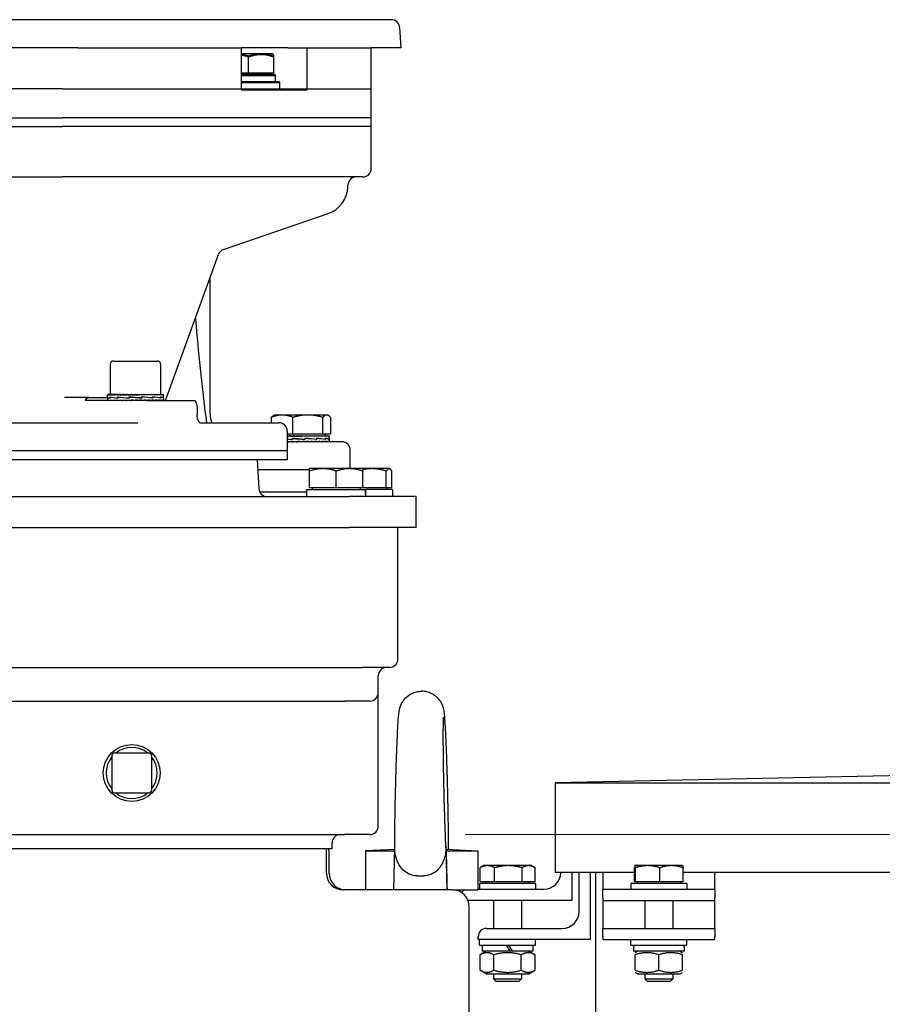
# Model space of a CAD drawing. Units: millimetres. Extents: x 668 to 8987, y 84 to 11713.
# Drawn here: x 2651 to 2959, y 3132 to 3483 of the extents above; entities that cross this region are included whole.
import ezdxf

# ---------------------------------------------------------------- set-up
doc = ezdxf.new("R2010")
doc.units = ezdxf.units.MM
doc.header["$LTSCALE"] = 43
doc.layers.add('Dimensions(Hillmar_metric)', color=7, linetype='Continuous', lineweight=13)
doc.layers.add('Visible Edges(Hillmar_metric)', color=7, linetype='Continuous', lineweight=25)
doc.styles.add('Hillmar_metric_Dimensions', font='arial.ttf')
doc.dimstyles.new('DEFAULT-ISO-Method 1b-Hillmar_metric', dxfattribs={"dimscale": 43, "dimtxt": 2, "dimasz": 2.5, "dimexe": 1, "dimexo": 1, "dimgap": 0.25, "dimtad": 1, "dimtih": 1, "dimtoh": 1, "dimrnd": 1e-08, "dimdsep": 46, "dimtxsty": 'Hillmar_metric_Dimensions', "dimcen": 0.09, "dimdle": 8, "dimclrd": 7, "dimclre": 7, "dimclrt": 7, "dimazin": 2, "dimtfac": 0.75, "dimtmove": 0, "dimatfit": 3, "dimfxl": 1, "dimtolj": 1, "dimlwd": 9, "dimlwe": 9, "dimarcsym": 0})

# ---------------------------------------------------------------- blocks, each defined once
blk = doc.blocks.new('*D45')
at = {"layer": 'Defpoints', "color": 0, "linetype": 'Continuous', "transparency": 16777216}
for p in [(2767.06, 3192.19), (4735.06, 3192.19), (3575.56, 2252.39)]:
    blk.add_point(p, dxfattribs=at)
at = {"layer": 'Dimensions(Hillmar_metric)', "color": 7, "linetype": 'Continuous', "lineweight": 9, "transparency": 16777216}
for p, q in [((2810.06, 3192.19), (4778.06, 3192.19)), ((4735.06, 3084.69), (4735.06, 2786.95)), ((4735.06, 2359.89), (4735.06, 2677.63)), ((3618.56, 2252.39), (4778.06, 2252.39))]:
    blk.add_line(p, q, dxfattribs=at)
at = {"layer": 'Dimensions(Hillmar_metric)', "color": 7, "linetype": 'Continuous', "transparency": 16777216}
for points in [[(4717.14, 3084.69), (4752.98, 3084.69), (4735.06, 3192.19)], [(4717.14, 2359.89), (4752.98, 2359.89), (4735.06, 2252.39)]]:
    blk.add_solid(points, dxfattribs=at)
at = {"layer": 'Dimensions(Hillmar_metric)', "color": 7, "linetype": 'Continuous', "lineweight": 13, "transparency": 16777216, "insert": (4735.06, 2732.29), "char_height": 86, "attachment_point": 5, "style": 'Hillmar_metric_Dimensions'}
blk.add_mtext('\\A1;940', dxfattribs=at)
blk = doc.blocks.new('*D46')
at = {"layer": 'Defpoints', "color": 0, "linetype": 'Continuous', "transparency": 16777216}
for p in [(2656.57, 4175.48), (2767.06, 3192.19), (4735.06, 3192.19)]:
    blk.add_point(p, dxfattribs=at)
at = {"layer": 'Dimensions(Hillmar_metric)', "color": 7, "linetype": 'Continuous', "lineweight": 9, "transparency": 16777216}
for p, q in [((2699.57, 4175.48), (4778.06, 4175.48)), ((4735.06, 4067.98), (4735.06, 3738.5)), ((4735.06, 3299.69), (4735.06, 3629.18)), ((2810.06, 3192.19), (4778.06, 3192.19))]:
    blk.add_line(p, q, dxfattribs=at)
at = {"layer": 'Dimensions(Hillmar_metric)', "color": 7, "linetype": 'Continuous', "transparency": 16777216}
for points in [[(4717.14, 4067.98), (4752.98, 4067.98), (4735.06, 4175.48)], [(4717.14, 3299.69), (4752.98, 3299.69), (4735.06, 3192.19)]]:
    blk.add_solid(points, dxfattribs=at)
at = {"layer": 'Dimensions(Hillmar_metric)', "color": 7, "linetype": 'Continuous', "lineweight": 13, "transparency": 16777216, "insert": (4735.06, 3683.84), "char_height": 86, "attachment_point": 5, "style": 'Hillmar_metric_Dimensions'}
blk.add_mtext('\\A1;980', dxfattribs=at)

msp = doc.modelspace()

# ---------------------------------------------------------------- linework, layer by layer
at = {"layer": 'Visible Edges(Hillmar_metric)'}
for p, q in [((2783.7166, 3483.2694), (2439.4104, 3483.2694)), ((2786.7125, 3480.4264), (2787.0876, 3473.2694)), ((2671.8444, 3473.2694), (2551.2826, 3473.2694)), ((2671.8444, 3473.2694), (2730.1887, 3473.2694)), ((2730.1887, 3458.2694), (2730.1887, 3473.2694)), ((2746.7955, 3473.2694), (2730.1887, 3473.2694)), ((2746.7955, 3473.2694), (2753.5233, 3473.2694)), ((2753.5233, 3473.2694), (2776.4117, 3473.2694)), ((2753.5233, 3473.2694), (2753.5233, 3458.2694)), ((2787.0876, 3473.2694), (2776.4117, 3473.2694)), ((2776.5635, 3448.2694), (2776.5635, 3473.2694)), ((2737.2541, 3471.0945), (2730.1887, 3471.0945)), ((2732.7747, 3464.1945), (2732.7747, 3470.246)), ((2732.7747, 3463.8695), (2732.7747, 3469.921)), ((2741.2717, 3471.0945), (2737.2541, 3471.0945)), ((2741.2717, 3471.0945), (2741.3117, 3471.0714)), ((2741.7334, 3464.1945), (2741.7334, 3470.246)), ((2741.7334, 3463.8695), (2741.7334, 3469.921)), ((2732.7747, 3464.1945), (2730.1887, 3464.1945)), ((2732.7747, 3463.8695), (2730.1887, 3463.8695)), ((2742.3217, 3463.5944), (2730.1887, 3463.5944)), ((2742.3217, 3463.2694), (2730.1887, 3463.2694)), ((2743.7717, 3461.0944), (2730.1887, 3461.0944)), ((2741.7334, 3464.1945), (2732.7747, 3464.1945)), ((2741.7334, 3463.8695), (2732.7747, 3463.8695)), ((2740.3717, 3463.8695), (2740.3717, 3463.5944)), ((2740.3717, 3463.8695), (2740.3717, 3463.5944)), ((2742.3217, 3463.5944), (2742.3217, 3461.0944)), ((2742.3217, 3463.2694), (2742.3217, 3461.0944)), ((2743.7717, 3461.0944), (2743.7717, 3458.5944)), ((2666.3358, 3458.5944), (2556.7913, 3458.5944)), ((2666.3358, 3458.5944), (2730.7737, 3458.5944)), ((2743.7717, 3460.7694), (2730.1887, 3460.7694)), ((2730.1887, 3458.2694), (2730.7737, 3458.2694)), ((2730.7737, 3458.5944), (2753.0341, 3458.5944)), ((2730.7737, 3458.2694), (2753.0341, 3458.2694)), ((2743.7717, 3460.7694), (2743.7717, 3458.5944)), ((2753.0341, 3458.5944), (2776.5635, 3458.5944)), ((2753.0341, 3458.2694), (2753.5233, 3458.2694)), ((2776.5635, 3445.0944), (2776.5635, 3458.5944)), ((2556.7913, 3448.2694), (2666.3358, 3448.2694)), ((2730.7737, 3448.2694), (2666.3358, 3448.2694)), ((2753.0341, 3448.2694), (2730.7737, 3448.2694)), ((2776.5635, 3448.2694), (2753.0341, 3448.2694)), ((2776.5635, 3433.2694), (2776.5635, 3447.2694)), ((2556.7913, 3445.0944), (2666.3358, 3445.0944)), ((2730.7737, 3445.0944), (2666.3358, 3445.0944)), ((2753.0341, 3445.0944), (2730.7737, 3445.0944)), ((2776.5635, 3445.0944), (2753.0341, 3445.0944)), ((2776.5635, 3430.0944), (2776.5635, 3444.0944)), ((2556.7913, 3427.0944), (2666.3358, 3427.0944)), ((2728.8406, 3427.0944), (2666.3358, 3427.0944)), ((2750.74, 3427.0944), (2728.8406, 3427.0944)), ((2773.5635, 3427.0944), (2750.74, 3427.0944)), ((2768.2427, 3423.5874), (2768.264, 3424.1991)), ((2723.8628, 3401.1808), (2761.1675, 3414.0259)), ((2703.0572, 3347.2694), (2722.0208, 3399.3713)), ((2719.0635, 3342.4819), (2719.0635, 3391.2464)), ((2683.3858, 3360.1471), (2683.3858, 3349.3471)), ((2684.5858, 3361.3471), (2700.1858, 3361.3471)), ((2701.3858, 3360.1471), (2701.3858, 3349.3471)), ((2683.3858, 3356.9721), (2683.3858, 3349.3471)), ((2701.3858, 3356.9721), (2701.3858, 3349.3471)), ((2682.3858, 3348.4964), (2682.3858, 3349.3438)), ((2682.3858, 3348.4694), (2682.3858, 3347.2702)), ((2682.3859, 3349.3471), (2682.5021, 3349.3471)), ((2682.3908, 3348.4728), (2682.3859, 3348.4728)), ((2682.3863, 3348.4728), (2682.3863, 3348.4893)), ((2682.5021, 3349.3471), (2682.5021, 3349.2304)), ((2682.8617, 3349.3471), (2682.5021, 3349.3471)), ((2682.8617, 3349.3471), (2682.8617, 3349.2304)), ((2683.4557, 3349.3471), (2682.8617, 3349.3471)), ((2683.3487, 3348.4728), (2683.3487, 3348.1166)), ((2683.3492, 3348.1437), (2683.3492, 3348.504)), ((2683.4557, 3349.3471), (2683.4557, 3349.2304)), ((2684.2697, 3349.3471), (2683.4557, 3349.3471)), ((2684.2697, 3349.3471), (2684.2697, 3349.2304)), ((2685.0813, 3349.3471), (2684.2697, 3349.3471)), ((2685.0813, 3349.3471), (2685.2835, 3349.3471)), ((2685.2835, 3349.3471), (2685.2835, 3349.2304)), ((2685.9937, 3349.3471), (2685.2835, 3349.3471)), ((2685.9937, 3349.3471), (2686.4722, 3349.3471)), ((2686.095, 3348.4728), (2686.095, 3348.1153)), ((2686.1306, 3348.1437), (2686.1306, 3348.504)), ((2686.4722, 3349.3471), (2686.4722, 3349.2304)), ((2687.0636, 3349.3471), (2686.4722, 3349.3471)), ((2687.0636, 3349.3471), (2687.8065, 3349.3471)), ((2687.8065, 3349.3471), (2687.8065, 3349.2304)), ((2688.2644, 3349.3471), (2687.8065, 3349.3471)), ((2688.2644, 3349.3471), (2689.2536, 3349.3471)), ((2689.2536, 3349.3471), (2689.2536, 3349.2304)), ((2689.5668, 3349.3471), (2689.2536, 3349.3471)), ((2689.5668, 3349.3471), (2690.7777, 3349.3471)), ((2690.0986, 3348.4728), (2690.0986, 3348.114)), ((2690.1673, 3348.1437), (2690.1673, 3348.5035)), ((2690.3942, 3348.4677), (2690.1673, 3348.5035)), ((2690.7777, 3349.3471), (2690.7777, 3349.2304)), ((2690.9385, 3349.3471), (2690.7777, 3349.3471)), ((2690.9385, 3349.3471), (2692.3415, 3349.3471)), ((2692.3415, 3349.3471), (2692.3415, 3349.2304)), ((2692.346, 3349.3471), (2692.3415, 3349.3471)), ((2692.346, 3349.3471), (2693.7543, 3349.3471)), ((2693.7543, 3349.3471), (2693.9064, 3349.3471)), ((2693.7543, 3349.2421), (2693.9064, 3349.2304)), ((2693.9064, 3349.3471), (2693.9064, 3349.2304)), ((2693.9064, 3349.3471), (2695.129, 3349.3471)), ((2694.5712, 3348.4728), (2694.5712, 3348.113)), ((2694.64, 3348.1437), (2694.64, 3348.5024)), ((2695.129, 3349.3471), (2695.4338, 3349.3471)), ((2695.4338, 3349.3471), (2695.4338, 3349.2304)), ((2695.4338, 3349.3471), (2696.4362, 3349.3471)), ((2696.4362, 3349.3471), (2696.8862, 3349.3471)), ((2696.8862, 3349.3471), (2696.8862, 3349.2304)), ((2696.8862, 3349.3471), (2697.6436, 3349.3471)), ((2697.6436, 3349.3471), (2698.2278, 3349.3471)), ((2698.2278, 3349.3471), (2698.2278, 3349.2304)), ((2698.2278, 3349.3471), (2698.7215, 3349.3471)), ((2698.6145, 3348.4728), (2698.6145, 3348.1124)), ((2698.6502, 3348.1437), (2698.6502, 3348.5012)), ((2698.7215, 3349.3471), (2699.4255, 3349.3471)), ((2699.4255, 3349.3471), (2699.4255, 3349.2304)), ((2699.4255, 3349.3471), (2699.6435, 3349.3471)), ((2699.6435, 3349.3471), (2700.4499, 3349.3471)), ((2700.4499, 3349.3471), (2700.4499, 3349.2304)), ((2700.4499, 3349.3471), (2701.2757, 3349.3471)), ((2701.2757, 3349.3471), (2701.2757, 3349.2304)), ((2701.2757, 3349.3471), (2701.8826, 3349.3471)), ((2701.4079, 3348.4728), (2701.4079, 3348.1124)), ((2701.4084, 3348.1437), (2701.4084, 3348.4999)), ((2701.8826, 3349.3471), (2701.8826, 3349.2304)), ((2701.8826, 3349.3471), (2702.2557, 3349.3471)), ((2702.2557, 3349.3471), (2702.2557, 3349.2304)), ((2702.2557, 3349.3471), (2702.3857, 3349.3471)), ((2702.3857, 3349.3471), (2702.3857, 3349.2304)), ((2702.3858, 3348.1443), (2702.3858, 3349.3438)), ((2675.7058, 3348.2694), (2667.0236, 3348.2694)), ((2696.3609, 3347.2694), (2674.4683, 3347.2694)), ((2675.7058, 3348.2694), (2682.3858, 3348.2694)), ((2682.3858, 3347.2694), (2682.3858, 3347.386)), ((2682.5106, 3347.2694), (2682.5106, 3347.386)), ((2682.8785, 3347.2694), (2682.8785, 3347.386)), ((2683.4805, 3347.2694), (2683.4805, 3347.386)), ((2684.3017, 3347.2694), (2684.3017, 3347.386)), ((2685.3221, 3347.2694), (2685.3221, 3347.386)), ((2686.5163, 3347.2694), (2686.5163, 3347.386)), ((2687.8551, 3347.2694), (2687.8551, 3347.386)), ((2689.3055, 3347.2694), (2689.3055, 3347.386)), ((2690.8317, 3347.2694), (2690.8317, 3347.386)), ((2690.9871, 3347.3744), (2690.8317, 3347.386)), ((2692.3962, 3347.2694), (2692.3962, 3347.386)), ((2693.9604, 3347.2694), (2693.9604, 3347.386)), ((2694.3477, 3348.1488), (2694.5712, 3348.113)), ((2695.4858, 3347.2694), (2695.4858, 3347.386)), ((2696.3609, 3347.2694), (2699.4053, 3347.2694)), ((2696.9349, 3347.2694), (2696.9349, 3347.386)), ((2698.272, 3347.2694), (2698.272, 3347.386)), ((2699.4053, 3347.2694), (2713.0679, 3347.2694)), ((2699.4642, 3347.2694), (2699.4642, 3347.386)), ((2700.4821, 3347.2694), (2700.4821, 3347.386)), ((2701.3006, 3347.2694), (2701.3006, 3347.386)), ((2701.8996, 3347.2694), (2701.8996, 3347.386)), ((2702.2643, 3347.2694), (2702.2643, 3347.386)), ((2702.3798, 3348.1437), (2702.3858, 3348.1437)), ((2702.3857, 3348.1437), (2702.3857, 3348.1221)), ((2702.3858, 3348.1176), (2702.3858, 3347.2702)), ((2713.0679, 3347.2694), (2713.6132, 3347.2694)), ((2714.3771, 3345.2694), (2714.3771, 3342.2694)), ((2742.0161, 3342.0597), (2741.6687, 3341.8591)), ((2744.7676, 3342.0597), (2742.0161, 3342.0597)), ((2753.9325, 3342.0597), (2744.7676, 3342.0597)), ((2760.6809, 3342.0597), (2753.9325, 3342.0597)), ((2761.0161, 3342.0597), (2760.6809, 3342.0597)), ((2761.0161, 3342.0597), (2761.3635, 3341.8591)), ((2529.8313, 3339.2694), (2693.2957, 3339.2694)), ((2715.3676, 3339.2694), (2743.5635, 3339.2694)), ((2740.9072, 3339.2694), (2740.9072, 3341.2112)), ((2748.628, 3335.1597), (2748.628, 3341.2112)), ((2759.2369, 3335.1597), (2759.2369, 3341.2112)), ((2762.125, 3335.1597), (2762.125, 3341.2112)), ((2746.5635, 3336.2694), (2746.5635, 3329.2694)), ((2748.628, 3335.1597), (2746.5635, 3335.1597)), ((2746.6559, 3334.5596), (2746.5635, 3334.5596)), ((2746.6559, 3334.5596), (2747.2248, 3334.5596)), ((2747.2248, 3334.5596), (2747.2248, 3334.4429)), ((2747.8256, 3334.5596), (2747.2248, 3334.5596)), ((2747.8256, 3334.5596), (2748.6906, 3334.5596)), ((2759.2369, 3335.1597), (2748.628, 3335.1597)), ((2748.6906, 3334.5596), (2748.6906, 3334.4429)), ((2749.0862, 3334.5596), (2748.6906, 3334.5596)), ((2749.0862, 3334.5596), (2750.226, 3334.5596)), ((2750.226, 3334.5596), (2750.226, 3334.4429)), ((2750.4066, 3334.5596), (2750.226, 3334.5596)), ((2750.4066, 3334.5596), (2751.7544, 3334.5596)), ((2751.6962, 3334.4838), (2751.6962, 3334.5596)), ((2751.6962, 3334.4838), (2751.7932, 3334.4429)), ((2751.7544, 3334.5596), (2751.7932, 3334.5596)), ((2751.7932, 3334.5596), (2753.0963, 3334.5596)), ((2751.7932, 3334.5596), (2751.7932, 3334.4429)), ((2752.7104, 3334.4911), (2752.7104, 3334.5596)), ((2753.0963, 3334.5596), (2753.3535, 3334.5596)), ((2753.3535, 3334.5596), (2754.3993, 3334.5596)), ((2753.3535, 3334.5596), (2753.3535, 3334.4429)), ((2753.6952, 3334.5336), (2753.6952, 3334.5596)), ((2754.3993, 3334.5596), (2754.8686, 3334.5596)), ((2754.8686, 3334.5596), (2755.6312, 3334.5596)), ((2754.8686, 3334.5596), (2754.8686, 3334.4429)), ((2755.6312, 3334.5596), (2756.3011, 3334.5596)), ((2756.3011, 3334.5596), (2756.7619, 3334.5596)), ((2756.3011, 3334.5596), (2756.3011, 3334.4429)), ((2756.7619, 3334.5596), (2757.6159, 3334.5596)), ((2757.6159, 3334.5596), (2757.7634, 3334.5596)), ((2757.6159, 3334.5596), (2757.6159, 3334.4429)), ((2757.7634, 3334.5596), (2758.7804, 3334.5596)), ((2758.7804, 3334.5596), (2758.7804, 3334.4429)), ((2758.7804, 3334.5596), (2759.766, 3334.5596)), ((2762.125, 3335.1597), (2759.2369, 3335.1597)), ((2759.766, 3334.5596), (2759.766, 3334.4429)), ((2759.766, 3334.5596), (2760.5485, 3334.5596)), ((2760.1161, 3335.1597), (2760.1161, 3334.5596)), ((2760.5485, 3334.5596), (2760.5485, 3334.4429)), ((2760.5485, 3334.5596), (2761.1086, 3334.5596)), ((2761.1086, 3334.5596), (2761.1086, 3334.4429)), ((2761.1086, 3334.5596), (2761.4325, 3334.5596)), ((2761.4325, 3334.5596), (2761.4325, 3334.4429)), ((2761.4325, 3334.5596), (2761.5123, 3334.5596)), ((2761.5123, 3334.5596), (2761.5123, 3334.4839)), ((2761.5161, 3333.6558), (2761.5161, 3334.4634)), ((2746.5635, 3333.0944), (2746.5635, 3326.0944)), ((2766.0635, 3332.4819), (2746.5635, 3332.4819)), ((2747.2742, 3332.4819), (2747.2742, 3332.5985)), ((2748.4577, 3333.6853), (2748.4577, 3333.3291)), ((2748.4587, 3333.3562), (2748.4587, 3333.7165)), ((2748.7287, 3333.6848), (2748.4587, 3333.7165)), ((2748.7431, 3332.4819), (2748.7431, 3332.5985)), ((2749.7137, 3332.5246), (2749.7137, 3332.4819)), ((2750.2802, 3332.4819), (2750.2802, 3332.5985)), ((2750.7128, 3332.5577), (2750.2802, 3332.5985)), ((2750.7128, 3332.5577), (2750.7128, 3332.4819)), ((2751.8478, 3332.4819), (2751.8478, 3332.5985)), ((2752.7515, 3333.3604), (2752.8834, 3333.3278)), ((2752.8834, 3333.6853), (2752.8834, 3333.3278)), ((2752.9287, 3333.3562), (2752.9287, 3333.7165)), ((2753.4072, 3332.4819), (2753.4072, 3332.5985)), ((2754.92, 3332.4819), (2754.92, 3332.5985)), ((2756.3491, 3332.4819), (2756.3491, 3332.5985)), ((2757.0529, 3333.6853), (2757.0529, 3333.3265)), ((2757.1115, 3333.3562), (2757.1115, 3333.716)), ((2757.6591, 3332.4819), (2757.6591, 3332.5985)), ((2758.8178, 3332.4819), (2758.8178, 3332.5985)), ((2759.7968, 3332.4819), (2759.7968, 3332.5985)), ((2760.1293, 3333.6853), (2760.1293, 3333.3255)), ((2760.1649, 3333.3562), (2760.1649, 3333.7149)), ((2760.5719, 3332.4819), (2760.5719, 3332.5985)), ((2761.1239, 3332.4819), (2761.1239, 3332.5985)), ((2761.4395, 3332.4819), (2761.4395, 3332.5985)), ((2761.4834, 3333.6853), (2761.4834, 3333.3249)), ((2761.487, 3333.3562), (2761.487, 3333.7137)), ((2761.5161, 3333.6187), (2761.5161, 3332.5066)), ((2746.5635, 3329.2694), (2476.5635, 3329.2694)), ((2769.0635, 3322.8945), (2769.0635, 3329.4819)), ((2746.5635, 3326.0944), (2476.5635, 3326.0944)), ((2735.8718, 3326.0944), (2736.4145, 3315.7374)), ((2754.5635, 3322.4819), (2736.0611, 3322.4819)), ((2759.3135, 3322.8945), (2754.5635, 3322.8945)), ((2754.5635, 3315.9945), (2754.5635, 3322.046)), ((2768.8135, 3322.8945), (2759.3135, 3322.8945)), ((2764.0635, 3315.9945), (2764.0635, 3322.046)), ((2773.5635, 3322.8945), (2768.8135, 3322.8945)), ((2776.7772, 3322.8945), (2773.5635, 3322.8945)), ((2773.5635, 3315.9945), (2773.5635, 3322.046)), ((2782.9126, 3322.8945), (2776.7772, 3322.8945)), ((2781.9386, 3315.9945), (2781.9386, 3322.046)), ((2783.0635, 3322.8945), (2782.9126, 3322.8945)), ((2783.0635, 3322.8945), (2783.2169, 3322.8059)), ((2783.8865, 3315.9945), (2783.8865, 3322.046)), ((2753.5135, 3314.4819), (2736.7638, 3314.4819)), ((2753.5135, 3314.4819), (2736.7638, 3314.4819)), ((2753.5135, 3315.3944), (2774.433, 3315.3944)), ((2753.5135, 3312.8944), (2753.5135, 3315.3944)), ((2764.0635, 3315.9945), (2754.5635, 3315.9945)), ((2755.4635, 3315.9945), (2755.4635, 3315.3944)), ((2773.5635, 3315.9945), (2764.0635, 3315.9945)), ((2772.6635, 3315.9945), (2772.6635, 3315.3944)), ((2781.9386, 3315.9945), (2773.5635, 3315.9945)), ((2774.433, 3315.3944), (2774.5713, 3315.3944)), ((2774.5713, 3315.3944), (2774.6135, 3315.3944)), ((2784.1135, 3315.3944), (2774.6135, 3315.3944)), ((2774.6135, 3313.7604), (2774.6135, 3315.3944)), ((2783.8865, 3315.9945), (2781.9386, 3315.9945)), ((2782.1635, 3315.9945), (2782.1635, 3315.3944)), ((2784.1135, 3315.3944), (2784.1135, 3312.8944)), ((2638.0328, 3312.8944), (2768.8161, 3312.8944)), ((2792.5635, 3312.8944), (2768.8161, 3312.8944)), ((2792.5635, 3301.8944), (2792.5635, 3312.8944)), ((2638.0328, 3301.8944), (2768.8161, 3301.8944)), ((2792.5635, 3301.8944), (2768.8161, 3301.8944)), ((2786.0635, 3254.8944), (2786.0635, 3301.8944)), ((2624.1757, 3251.8944), (2773.3635, 3251.8944)), ((2783.0635, 3251.8944), (2773.3635, 3251.8944)), ((2779.0635, 3242.8944), (2779.0635, 3248.8944)), ((2779.0635, 3195.1944), (2779.0635, 3242.8944)), ((2456.0635, 3239.8944), (2767.0635, 3239.8944)), ((2776.0635, 3239.8944), (2767.0635, 3239.8944)), ((2683.9515, 3220.3064), (2683.9515, 3208.0824)), ((2697.1755, 3221.3064), (2684.9515, 3221.3064)), ((2698.1755, 3208.0824), (2698.1755, 3220.3064)), ((3314.2348, 3220.6703), (2842.2348, 3210.6703)), ((2842.2348, 3210.6703), (2842.2348, 3178.6866)), ((2842.2348, 3210.6703), (3786.2348, 3210.6703)), ((2684.9515, 3207.0824), (2697.1755, 3207.0824)), ((2456.0635, 3192.1944), (2767.0635, 3192.1944)), ((2776.0635, 3192.1944), (2767.0635, 3192.1944)), ((2468.5635, 3187.1944), (2754.5635, 3187.1944)), ((2754.5635, 3187.1944), (2760.5635, 3187.1944)), ((2760.5635, 3178.3944), (2760.5635, 3187.1944)), ((2760.5635, 3187.1944), (2762.5635, 3187.1944)), ((2762.5635, 3187.1944), (2762.5635, 3189.1944)), ((2784.9408, 3186.9009), (2774.5635, 3186.3944)), ((2784.596, 3172.3944), (2784.9622, 3187.8005)), ((2803.2201, 3187.9886), (2803.5907, 3172.3944)), ((2803.2752, 3186.9454), (2814.5635, 3186.3944)), ((2804.1863, 3186.9009), (2804.1605, 3187.9886)), ((2761.5635, 3178.3944), (2761.5635, 3185.3944)), ((2774.5635, 3186.3944), (2784.9287, 3186.3944)), ((2774.5635, 3186.3944), (2774.5635, 3172.3944)), ((2803.3032, 3186.3944), (2814.5635, 3186.3944)), ((2814.5635, 3186.3944), (2814.5635, 3172.3944)), ((2815.4254, 3175.286), (2815.4254, 3180.3268)), ((2816.7348, 3181.086), (2815.6011, 3180.4315)), ((2818.0204, 3181.086), (2816.7348, 3181.086)), ((2825.5202, 3181.086), (2818.0204, 3181.086)), ((2820.6154, 3175.286), (2820.6154, 3180.3268)), ((2832.7345, 3181.086), (2825.5202, 3181.086)), ((2830.4249, 3175.286), (2830.4249, 3180.3268)), ((2833.7348, 3181.086), (2832.7345, 3181.086)), ((2833.7348, 3181.086), (2834.8684, 3180.4315)), ((2835.0442, 3175.286), (2835.0442, 3180.3268)), ((2870.5748, 3175.286), (2870.5748, 3180.3268)), ((2870.7348, 3181.086), (2870.73, 3181.0832)), ((2870.7396, 3181.086), (2870.7348, 3181.086)), ((2875.2343, 3181.086), (2870.7396, 3181.086)), ((2870.9043, 3175.286), (2870.9043, 3180.3268)), ((2883.7295, 3181.086), (2875.2343, 3181.086)), ((2879.5643, 3175.286), (2879.5643, 3180.3268)), ((2887.7348, 3181.086), (2883.7295, 3181.086)), ((2887.7348, 3181.086), (2887.7396, 3181.0832)), ((2887.8947, 3175.286), (2887.8947, 3180.3268)), ((2792.8746, 3177.4611), (2795.3122, 3177.4611)), ((2870.5748, 3178.6866), (2842.2348, 3178.6866)), ((2844.2348, 3178.6859), (2844.2348, 3178.6866)), ((2848.2348, 3178.6866), (2848.2348, 3168.6859)), ((2850.751, 3164.6781), (2850.751, 3178.6866)), ((2854.751, 3178.6866), (2854.751, 3154.6781)), ((2856.7348, 2534.3944), (2856.7348, 3178.6866)), ((2859.2348, 3178.6866), (2859.2348, 3178.6859)), ((2859.2348, 3178.6859), (2859.2348, 3172.6859)), ((3130.5748, 3178.6866), (2887.8947, 3178.6866)), ((2899.2348, 3178.6859), (2899.2348, 3178.6866)), ((2899.2348, 3172.6859), (2899.2348, 3178.6859)), ((2814.5635, 3172.6859), (2838.2348, 3172.6859)), ((2835.2348, 3174.6859), (2815.2348, 3174.6859)), ((2815.2348, 3174.6859), (2815.2348, 3172.6859)), ((2820.6154, 3175.286), (2815.4254, 3175.286)), ((2817.5348, 3175.286), (2817.5348, 3174.6859)), ((2830.4249, 3175.286), (2820.6154, 3175.286)), ((2835.0442, 3175.286), (2830.4249, 3175.286)), ((2832.9348, 3175.286), (2832.9348, 3174.6859)), ((2835.2348, 3174.6859), (2835.2348, 3172.6859)), ((2859.2348, 3172.6859), (2899.2348, 3172.6859)), ((2859.2348, 3169.6859), (2859.2348, 3172.6859)), ((2889.2348, 3174.6859), (2869.2348, 3174.6859)), ((2869.2348, 3174.6859), (2869.2348, 3172.6859)), ((2870.9043, 3175.286), (2870.5748, 3175.286)), ((2879.5643, 3175.286), (2870.9043, 3175.286)), ((2871.5348, 3175.286), (2871.5348, 3174.6859)), ((2887.8947, 3175.286), (2879.5643, 3175.286)), ((2886.9348, 3175.286), (2886.9348, 3174.6859)), ((2889.2348, 3174.6859), (2889.2348, 3172.6859)), ((2899.2348, 3172.6859), (2899.2348, 3169.6859)), ((2805.5635, 3172.3944), (2766.5635, 3172.3944)), ((2805.5635, 3172.3944), (2814.5635, 3172.3944)), ((2859.2348, 3169.6859), (2859.2348, 3168.6859)), ((2899.2348, 3168.6859), (2899.2348, 3169.6859)), ((2848.2348, 3168.6859), (2811.1087, 3168.6859)), ((2811.5635, 2644.7423), (2811.5635, 3166.3944)), ((2820.2348, 3168.6859), (2820.2348, 3158.6781)), ((2830.2348, 3168.6859), (2830.2348, 3158.6781)), ((2859.2348, 3168.6859), (2859.2348, 3164.6781)), ((2859.2348, 3168.6859), (2899.2348, 3168.6859)), ((2874.2348, 3168.6859), (2874.2348, 3158.6781)), ((2884.2348, 3168.6859), (2884.2348, 3158.6781)), ((2899.2348, 3164.6781), (2899.2348, 3168.6859)), ((2859.2348, 3164.6781), (2859.2348, 3158.6781)), ((2899.2348, 3158.6781), (2899.2348, 3164.6781)), ((2817.751, 3158.6781), (2844.751, 3158.6781)), ((2859.2348, 3158.6781), (2899.2348, 3158.6781)), ((2859.2348, 3155.6781), (2859.2348, 3158.6781)), ((2899.2348, 3158.6781), (2899.2348, 3155.6781)), ((2814.751, 3154.6781), (2814.751, 3155.6781)), ((2859.2348, 3155.6781), (2859.2348, 3154.6781)), ((2899.2348, 3154.6781), (2899.2348, 3155.6781)), ((2854.751, 3154.6781), (2814.751, 3154.6781)), ((2815.2348, 3152.6781), (2815.2348, 3154.6781)), ((2815.2348, 3152.6781), (2835.2348, 3152.6781)), ((2816.1848, 3152.6781), (2816.1848, 3150.4781)), ((2824.7948, 3152.6781), (2826.0649, 3150.4781)), ((2826.9449, 3150.4781), (2825.6748, 3152.6781)), ((2834.2848, 3152.6781), (2834.2848, 3150.4781)), ((2835.2348, 3152.6781), (2835.2348, 3154.6781)), ((2859.2348, 3154.6781), (2899.2348, 3154.6781)), ((2869.2348, 3152.6781), (2869.2348, 3154.6781)), ((2869.2348, 3152.6781), (2889.2348, 3152.6781)), ((2870.1848, 3152.6781), (2870.1848, 3150.4781)), ((2888.2848, 3151.916), (2888.2848, 3150.4781)), ((2889.2348, 3152.6781), (2889.2348, 3154.6781)), ((2817.5848, 3150.4781), (2815.4198, 3149.2282)), ((2815.4198, 3143.7281), (2815.4198, 3149.2282)), ((2826.0649, 3150.4781), (2816.1848, 3150.4781)), ((2820.3273, 3143.7281), (2820.3273, 3149.2282)), ((2826.9449, 3150.4781), (2826.0649, 3150.4781)), ((2834.2848, 3150.4781), (2826.9449, 3150.4781)), ((2830.1423, 3143.7281), (2830.1423, 3149.2282)), ((2832.8848, 3150.4781), (2835.0497, 3149.2282)), ((2835.0497, 3143.7281), (2835.0497, 3149.2282)), ((2888.2848, 3150.4781), (2870.1848, 3150.4781)), ((2871.5848, 3150.4781), (2870.7348, 3149.9874)), ((2870.7348, 3143.7281), (2870.7348, 3149.2282)), ((2879.2348, 3143.7281), (2879.2348, 3149.2282)), ((2886.8848, 3150.4781), (2887.7348, 3149.9874)), ((2887.7348, 3143.7281), (2887.7348, 3149.2282)), ((2817.5848, 3142.4781), (2815.4198, 3143.7281)), ((2817.5848, 3142.4781), (2832.8848, 3142.4781)), ((2820.2348, 3142.4781), (2820.2348, 3140.6062)), ((2830.2348, 3142.4781), (2830.2348, 3140.6062)), ((2832.8848, 3142.4781), (2835.0497, 3143.7281)), ((2871.5848, 3142.4781), (2870.7348, 3142.9689)), ((2871.5848, 3142.4781), (2886.8848, 3142.4781)), ((2874.2348, 3142.4781), (2874.2348, 3140.6062)), ((2884.2348, 3142.4781), (2884.2348, 3140.6062)), ((2886.8848, 3142.4781), (2887.7348, 3142.9689)), ((2820.2348, 3140.6062), (2830.2348, 3140.6062)), ((2821.155, 3139.6859), (2820.2348, 3140.6062)), ((2829.3146, 3139.6859), (2821.155, 3139.6859)), ((2829.3146, 3139.6859), (2830.2348, 3140.6062)), ((2874.2348, 3140.6062), (2884.2348, 3140.6062)), ((2875.155, 3139.6859), (2874.2348, 3140.6062)), ((2883.3146, 3139.6859), (2875.155, 3139.6859)), ((2883.3146, 3139.6859), (2884.2348, 3140.6062))]:
    msp.add_line(p, q, dxfattribs=at)
msp.add_circle((2691.0635, 3214.1944), 10.168, dxfattribs=at)
for centre, radius, start, end in [((2783.7166, 3480.2694), 3, 3, 89.999997), ((2773.5635, 3430.0944), 3, 270, 0), ((2771.2622, 3424.0944), 3, 90, 178), ((2757.749, 3423.9538), 10.5, 289, 358), ((2724.8395, 3398.3443), 3, 109, 159.980135), ((2684.5858, 3360.1471), 1.2, 90, 180), ((2700.1858, 3360.1471), 1.2, 0, 90), ((2711.3771, 3345.2694), 3, 0, 41.810315), ((2729.0635, 3342.4819), 10, 180, 198.738536), ((2743.5635, 3336.2694), 3, 0, 90), ((2766.0635, 3329.4819), 3, 0, 90), ((2739.4104, 3315.8944), 3, 183, 270), ((2783.0635, 3254.8944), 3, 270, 0), ((2782.0635, 3248.8944), 3, 90, 180), ((2776.0635, 3242.8944), 3, 270, 0), ((2691.0635, 3214.1944), 9.1281, 51.181028, 128.818972), ((2691.0635, 3214.1944), 9.1281, 141.181028, 218.818972), ((2684.9515, 3220.3064), 1, 90, 180), ((2697.1755, 3220.3064), 1, 0, 90), ((2691.0635, 3214.1944), 9.1281, 321.181028, 38.818972), ((2684.9515, 3208.0824), 1, 180, 270), ((2697.1755, 3208.0824), 1, 270, 0), ((2691.0635, 3214.1944), 9.1281, 231.181028, 308.818972), ((2776.0635, 3195.1944), 3, 270, 0), ((2765.5635, 3189.1944), 3, 90, 180), ((2755.5635, 3185.3944), 6, 0, 17.457603), ((2766.5635, 3178.3944), 6, 180, 270), ((2767.5635, 3178.3944), 6, 180, 270), ((2838.2348, 3178.6859), 6, 270, 0), ((2805.5635, 3166.3944), 6, 0, 90), ((2811.2348, 3169.6859), 3, 115.466642, 144.121494), ((2844.751, 3164.6781), 6, 270, 0), ((2817.751, 3155.6781), 3, 90, 180)]:
    msp.add_arc(centre, radius, start, end, dxfattribs=at)
for centre, major_axis, ratio, start_param, end_param in [((2692.3858, 3348.4686), (10, -0.0009), 0.08238921, 3.13751253, 3.58403303), ((2692.3858, 3349.3471), (-10, -0.0033), 0.07455581, 6.27872872, 6.43580835), ((2692.3858, 3348.1422), (-10, 0.3561), 0.07429413, 0.00264597, 0.44518596), ((2692.3858, 3349.3471), (-10, 0.114), 0.07368008, 0.15348767, 0.3105673), ((2692.3858, 3349.3471), (-10, 0.2284), 0.07097207, 0.31134844, 0.46842807), ((2692.3858, 3348.4667), (10, -0.3602), 0.07409759, 3.58669511, 4.03468088), ((2692.3858, 3348.1452), (-9.9999, 0.6436), 0.05144133, 0.4458506, 0.89830384), ((2692.3858, 3349.3471), (-10, 0.337), 0.06650452, 0.46904845, 0.62612808), ((2692.3858, 3349.3471), (-10, 0.4372), 0.06039614, 0.62652694, 0.78360658), ((2692.3858, 3349.3471), (-10, 0.5263), 0.05280669, 0.78374569, 0.94082532), ((2692.3858, 3348.466), (9.9999, -0.6464), 0.05108944, 4.035314, 4.48492613), ((2692.3858, 3348.1479), (10, -0.8027), 0.01856953, 4.03807645, 4.49016782), ((2692.3858, 3349.3471), (-10, 0.6024), 0.04393102, 0.94069235, 1.09777199), ((2692.3858, 3349.3471), (-10, 0.6636), 0.03399254, 1.09738124, 1.25446088), ((2692.3858, 3349.3471), (10, -0.7084), 0.02323671, 4.39544406, 4.55252369), ((2692.3858, 3348.4667), (10, -0.8037), 0.01813331, 4.48308123, 4.93415864), ((2692.3858, 3348.1498), (-10, 0.8043), 0.01786167, 4.48645991, 4.93753732), ((2692.3858, 3349.3471), (10, -0.736), 0.01192487, 4.55175516, 4.7088348), ((2692.3858, 3349.3471), (10, -0.7456), 0.00032859, 4.70798166, 4.8650613), ((2692.3858, 3349.3471), (-10, 0.737), 0.01127551, 4.40349252, 4.56057216), ((2692.3858, 3348.4686), (-10, 0.8033), 0.01829821, 4.04145524, 4.4935466), ((2692.3858, 3348.1505), (-9.9999, 0.6481), 0.05086977, 4.03870803, 4.48832016), ((2692.3858, 3349.3471), (-10, 0.7105), 0.0226107, 4.24718828, 4.40426792), ((2692.3858, 3349.3471), (-10, 0.6665), 0.03340498, 4.09072885, 4.24780848), ((2692.3858, 3349.3471), (-10, 0.6063), 0.0433963, 3.93405356, 4.09113319), ((2692.3858, 3348.4713), (9.9999, -0.6453), 0.05122259, 0.44924488, 0.90169811), ((2692.3858, 3348.1498), (-10, 0.3627), 0.07397419, 3.59010879, 4.03809456), ((2692.3858, 3349.3471), (-10, 0.531), 0.05233812, 3.77712206, 3.9342017), ((2692.3858, 3349.3471), (-10, 0.4425), 0.06000564, 3.6199186, 3.77699823), ((2692.3858, 3349.3471), (-10, 0.3429), 0.0662022, 3.46245397, 3.6195336), ((2692.3858, 3348.4743), (10, -0.3587), 0.07417212, 0.00266042, 0.44859984), ((2692.3858, 3348.1479), (-10, 0.0037), 0.08238843, 3.1409352, 3.58745569), ((2692.3858, 3349.3471), (-10, 0.2347), 0.0707659, 3.30476504, 3.46184467), ((2692.3858, 3349.3471), (-10, 0.1205), 0.07357559, 3.1469114, 3.30399103), ((2692.3858, 3349.3471), (-10, 0.0033), 0.07455581, 3.14161743, 3.14604924), ((2692.3858, 3347.2694), (10, -0.118), 0.07361636, 3.14349395, 3.30057358), ((2692.3858, 3347.2694), (10, -0.2323), 0.07084564, 3.30135035, 3.45842998), ((2692.3858, 3347.2694), (10, -0.3407), 0.06631877, 3.45904355, 3.61612319), ((2692.3858, 3347.2694), (10, -0.4405), 0.06015596, 3.61651351, 3.77359315), ((2692.3858, 3347.2694), (10, -0.5292), 0.05251832, 3.77372284, 3.93080248), ((2692.3858, 3347.2694), (10, -0.6048), 0.04360177, 3.93066015, 4.08773978), ((2692.3858, 3347.2694), (10, -0.6654), 0.03363063, 4.08734064, 4.24442028), ((2692.3858, 3347.2694), (10, -0.7097), 0.022851, 4.24380417, 4.4008838), ((2692.3858, 3347.2694), (10, -0.7366), 0.01152466, 4.40011101, 4.55719065), ((2692.3858, 3347.2694), (-10, 0.7456), 0.00007655, 4.7113623, 4.86844194), ((2692.3858, 3347.2694), (-10, 0.7364), 0.01167593, 4.55513674, 4.71221637), ((2692.3858, 3347.2694), (-10, 0.7092), 0.02299682, 4.39882829, 4.55590793), ((2692.3858, 3347.2694), (10, -0.6647), 0.0337675, 1.10076962, 1.25784925), ((2692.3858, 3347.2694), (10, -0.6039), 0.04372634, 0.94408595, 1.10116559), ((2692.3858, 3347.2694), (10, -0.5281), 0.05262747, 0.78714511, 0.94422475), ((2692.3858, 3347.2694), (10, -0.4392), 0.06024693, 0.62993222, 0.78701186), ((2692.3858, 3347.2694), (10, -0.3393), 0.06638919, 0.47245903, 0.62953866), ((2692.3858, 3347.2694), (10, -0.2308), 0.07089366, 0.31476325, 0.47184288), ((2692.3858, 3347.2694), (10, -0.1165), 0.0736407, 0.15690519, 0.31398482), ((2692.3858, 3347.2694), (10, 0.0008), 0.07455651, 6.28214715, 6.43922678), ((2751.5161, 3334.5596), (-10, 0.6162), 0.04197612, 1.05525114, 1.12985432), ((2751.5161, 3334.5596), (-10, 0.6741), 0.03184981, 1.1294149, 1.28649453), ((2751.5161, 3334.5596), (10, -0.7155), 0.02095852, 4.42743974, 4.58451937), ((2751.5161, 3334.5596), (6.5, -0.4651), 0.02095852, 4.42743974, 4.51408702), ((2751.5161, 3334.5596), (10, -0.7394), 0.00956614, 4.58372711, 4.74080674), ((2751.5161, 3334.5596), (6.5, -0.4806), 0.00956614, 4.58372711, 4.74080674), ((2751.5161, 3334.5596), (10, -0.7453), 0.00205432, 1.38615936, 1.543239), ((2751.5161, 3334.5596), (10, -0.733), 0.01362584, 1.22992541, 1.38700504), ((2751.5161, 3334.5596), (10, -0.7029), 0.02487223, 1.07359515, 1.23067478), ((2751.5161, 3334.5596), (10, -0.6555), 0.03552311, 0.9170959, 1.07417553), ((2751.5161, 3334.5596), (10, -0.592), 0.04531912, 0.76037071, 0.91745034), ((2751.5161, 3334.5596), (10, -0.5139), 0.05401766, 0.60338399, 0.76046363), ((2751.5161, 3334.5596), (-10, 0.4229), 0.06139915, 3.58771798, 3.74479762), ((2751.5161, 3334.5596), (-10, 0.3214), 0.06727352, 3.43020365, 3.58728328), ((2751.5161, 3334.5596), (-10, 0.2117), 0.07148673, 3.27247551, 3.42955514), ((2751.5161, 3334.5596), (-10, 0.0967), 0.07392664, 3.14230762, 3.27167682), ((2751.5161, 3333.3547), (10, -0.7854), 0.0248929, 4.19621239, 4.40362812), ((2751.5161, 3333.6811), (9.9999, -0.6035), 0.05608998, 4.19764229, 4.40495134), ((2751.5161, 3332.4819), (10, -0.6758), 0.03148229, 4.19638502, 4.27645241), ((2751.5161, 3332.4819), (10, -0.7166), 0.02056908, 4.27579876, 4.4328784), ((2751.5161, 3333.6792), (10, -0.7867), 0.02446575, 4.40349118, 4.85147695), ((2751.5161, 3333.3577), (10, -0.8159), 0.01141355, 1.4299903, 1.88244353), ((2751.5161, 3332.4819), (10, -0.7399), 0.00916414, 4.43208242, 4.58916205), ((2751.5161, 3332.4819), (10, -0.7452), 0.00245928, 1.53780494, 1.69488458), ((2751.5161, 3332.4819), (6.5, -0.4844), 0.00245928, 1.53780494, 1.69488458), ((2751.5161, 3332.4819), (10, -0.7323), 0.0140241, 1.38156898, 1.53864861), ((2751.5161, 3332.4819), (6.5, -0.476), 0.0140241, 1.38156898, 1.52077254), ((2751.5161, 3333.6785), (10, -0.8153), 0.01185634, 0.98498768, 1.43459981), ((2751.5161, 3333.3604), (10, -0.6866), 0.04553552, 0.98009422, 1.43218559), ((2751.5161, 3332.4819), (10, -0.7015), 0.02525427, 1.22523399, 1.38231362), ((2751.5161, 3332.4819), (6.5, -0.456), 0.02525427, 1.22523399, 1.27736258), ((2751.5161, 3332.4819), (-10, 0.6536), 0.03587968, 4.21032038, 4.36740001), ((2751.5161, 3332.4819), (-10, 0.5895), 0.04564147, 4.05358655, 4.21066619), ((2751.5161, 3333.6792), (-10, 0.6841), 0.04590906, 3.67767706, 4.12875446), ((2751.5161, 3333.3623), (-10, 0.421), 0.07082382, 3.67046425, 4.12154165), ((2751.5161, 3332.4819), (10, -0.5109), 0.05429774, 0.75499774, 0.91207738), ((2751.5161, 3332.4819), (10, -0.4196), 0.0616298, 0.59772976, 0.75480939), ((2751.5161, 3332.4819), (10, -0.3177), 0.06744874, 0.44020714, 0.59728678), ((2751.5161, 3333.6811), (10, -0.4171), 0.07105352, 0.08381564, 0.53590701), ((2751.5161, 3333.363), (-10, 0.07), 0.08209137, 3.21844539, 3.66805752), ((2751.5161, 3332.4819), (10, -0.2078), 0.07160189, 0.2824726, 0.43955224), ((2751.5161, 3332.4819), (10, -0.0927), 0.07397866, 0.12459041, 0.28167004), ((2751.5161, 3332.4819), (10, 0.0249), 0.07451507, 6.24982537, 6.406905), ((2751.5161, 3333.6838), (10, -0.0655), 0.08212863, 0.0005378, 0.08139004), ((2751.5161, 3333.3623), (-10, -0.2953), 0.07691537, 3.11605059, 3.21559941), ((2764.0635, 3312.0284), (0, -18.2731), 0.57735027, 1.61820745, 1.75606053), ((2764.0635, 3313.7604), (0, -18.2731), 0.57735027, 1.5233852, 1.66033542), ((2794.5635, 3571.9966), (19.9945, -841.2677), 0.00055857, 5.18912303, 5.20733974), ((2879.2348, 3151.916), (0, 15.6751), 0.57735027, 4.71238898, 4.76102694)]:
    msp.add_ellipse(centre, major_axis=major_axis, ratio=ratio, start_param=start_param, end_param=end_param, dxfattribs=at)
for points, weights in [([(2732.7747, 3470.246), (2731.4128, 3470.6789), (2730.1887, 3470.8871)], [1, 1.01901238518, 1.01897736025]), ([(2732.7747, 3469.921), (2731.4128, 3470.3539), (2730.1887, 3470.5621)], [1, 1.01901238518, 1.01897736025]), ([(2737.2541, 3471.0945), (2735.1752, 3471.0945), (2732.7747, 3470.246)], [1, 1.0379548493, 1]), ([(2737.2541, 3470.7695), (2735.1752, 3470.7695), (2732.7747, 3469.921)], [1, 1.0379548493, 1]), ([(2741.7334, 3470.246), (2739.333, 3471.0945), (2737.2541, 3471.0945)], [1, 1.0379548493, 1]), ([(2741.7334, 3469.921), (2739.333, 3470.7695), (2737.2541, 3470.7695)], [1, 1.0379548493, 1]), ([(2741.3117, 3471.0714), (2741.5078, 3470.9582), (2741.7334, 3470.246)], [1.01049759184, 1.03166306173, 1]), ([(2744.7676, 3342.0597), (2742.976, 3342.0597), (2740.9072, 3341.2112)], [1, 1.0379548493, 1]), ([(2740.9072, 3341.2112), (2741.3085, 3341.6511), (2741.6687, 3341.8591)], [1, 1.01932667995, 1.01897099705]), ([(2748.628, 3341.2112), (2746.5592, 3342.0597), (2744.7676, 3342.0597)], [1, 1.0379548493, 1]), ([(2753.9325, 3342.0597), (2751.4707, 3342.0597), (2748.628, 3341.2112)], [1, 1.0379548493, 1]), ([(2759.2369, 3341.2112), (2756.3943, 3342.0597), (2753.9325, 3342.0597)], [1, 1.0379548493, 1]), ([(2760.6809, 3342.0597), (2760.0108, 3342.0597), (2759.2369, 3341.2112)], [1, 1.0379548493, 1]), ([(2762.125, 3341.2112), (2761.3511, 3342.0597), (2760.6809, 3342.0597)], [1, 1.0379548493, 1]), ([(2754.5635, 3322.046), (2754.5635, 3322.8945), (2754.5635, 3322.8945)], [1, 1.0379548493, 1]), ([(2759.3135, 3322.8945), (2757.1091, 3322.8945), (2754.5635, 3322.046)], [1, 1.0379548493, 1]), ([(2764.0635, 3322.046), (2761.518, 3322.8945), (2759.3135, 3322.8945)], [1, 1.0379548493, 1]), ([(2768.8135, 3322.8945), (2766.6091, 3322.8945), (2764.0635, 3322.046)], [1, 1.0379548493, 1]), ([(2773.5635, 3322.046), (2771.018, 3322.8945), (2768.8135, 3322.8945)], [1, 1.0379548493, 1]), ([(2773.5635, 3322.8945), (2773.5635, 3322.8945), (2773.5635, 3322.046)], [1, 1.0379548493, 1]), ([(2776.7772, 3322.8945), (2775.2191, 3322.8945), (2773.5635, 3322.5509)], [1, 1.02436266486, 1.01744925038]), ([(2781.9386, 3322.046), (2779.1726, 3322.8945), (2776.7772, 3322.8945)], [1, 1.0379548493, 1]), ([(2782.9126, 3322.8945), (2782.4606, 3322.8945), (2781.9386, 3322.046)], [1, 1.0379548493, 1]), ([(2783.8865, 3322.046), (2783.3646, 3322.8945), (2782.9126, 3322.8945)], [1, 1.0379548493, 1]), ([(2818.0204, 3181.086), (2816.816, 3181.086), (2815.4254, 3180.3268)], [1, 1.0379548493, 1]), ([(2815.4254, 3180.3268), (2815.5141, 3180.3812), (2815.6011, 3180.4315)], [1, 1.00262752653, 1.00489125787]), ([(2820.6154, 3180.3268), (2819.2248, 3181.086), (2818.0204, 3181.086)], [1, 1.0379548493, 1]), ([(2825.5202, 3181.086), (2823.2439, 3181.086), (2820.6154, 3180.3268)], [1, 1.0379548493, 1]), ([(2830.4249, 3180.3268), (2827.7964, 3181.086), (2825.5202, 3181.086)], [1, 1.0379548493, 1]), ([(2832.7345, 3181.086), (2831.6626, 3181.086), (2830.4249, 3180.3268)], [1, 1.0379548493, 1]), ([(2835.0442, 3180.3268), (2833.8065, 3181.086), (2832.7345, 3181.086)], [1, 1.0379548493, 1]), ([(2870.7396, 3181.086), (2870.6631, 3181.086), (2870.5748, 3180.3268)], [1, 1.0379548493, 1]), ([(2870.9043, 3180.3268), (2870.816, 3181.086), (2870.7396, 3181.086)], [1, 1.0379548493, 1]), ([(2875.2343, 3181.086), (2873.2248, 3181.086), (2870.9043, 3180.3268)], [1, 1.0379548493, 1]), ([(2879.5643, 3180.3268), (2877.2439, 3181.086), (2875.2343, 3181.086)], [1, 1.0379548493, 1]), ([(2883.7295, 3181.086), (2881.7964, 3181.086), (2879.5643, 3180.3268)], [1, 1.0379548493, 1]), ([(2887.8947, 3180.3268), (2885.6626, 3181.086), (2883.7295, 3181.086)], [1, 1.0379548493, 1]), ([(2887.7396, 3181.0832), (2887.8116, 3181.0416), (2887.8947, 3180.3268)], [1.00431563523, 1.03565804227, 1]), ([(2820.3273, 3149.2282), (2817.8736, 3150.6449), (2815.4198, 3149.2282)], [1, 1.15470053838, 1]), ([(2830.1423, 3149.2282), (2825.2348, 3150.6449), (2820.3273, 3149.2282)], [1, 1.15470053838, 1]), ([(2835.0497, 3149.2282), (2832.596, 3150.6449), (2830.1423, 3149.2282)], [1, 1.15470053838, 1]), ([(2879.2348, 3149.2282), (2874.9848, 3150.6449), (2870.7348, 3149.2282)], [1, 1.15470053838, 1]), ([(2887.7348, 3149.2282), (2883.4848, 3150.6449), (2879.2348, 3149.2282)], [1, 1.15470053838, 1]), ([(2815.4198, 3143.7281), (2817.8736, 3142.3114), (2820.3273, 3143.7281)], [1, 1.15470053838, 1]), ([(2820.3273, 3143.7281), (2825.2348, 3142.3114), (2830.1423, 3143.7281)], [1, 1.15470053838, 1]), ([(2830.1423, 3143.7281), (2832.596, 3142.3114), (2835.0497, 3143.7281)], [1, 1.15470053838, 1]), ([(2870.7348, 3143.7281), (2874.9848, 3142.3114), (2879.2348, 3143.7281)], [1, 1.15470053838, 1]), ([(2879.2348, 3143.7281), (2883.4848, 3142.3114), (2887.7348, 3143.7281)], [1, 1.15470053838, 1])]:
    msp.add_rational_spline(points, weights, degree=2, dxfattribs=at)
for points, knots in [([(2713.7695, 3376.7012), (2713.8476, 3375.7746), (2713.9272, 3374.8483), (2715.0234, 3362.3263), (2716.2723, 3350.7694), (2717.7529, 3339.2694)], [3.2572756076, 3.2572756076, 3.2572756076, 3.2572756076, 3.2617137661, 3.2617137661, 3.3172861264, 3.3172861264, 3.3172861264, 3.3172861264]), ([(2674.4683, 3347.2694), (2674.4867, 3347.3077), (2674.5054, 3347.3447), (2674.6686, 3347.651), (2674.8527, 3347.8841), (2675.2631, 3348.1933), (2675.4897, 3348.2694), (2675.7058, 3348.2694)], [0.210637525, 0.210637525, 0.210637525, 0.210637525, 0.225975457, 0.225975457, 0.341758179, 0.341758179, 0.4575409, 0.4575409, 0.4575409, 0.4575409]), ([(2715.4196, 3339.2325), (2715.4195, 3339.2327), (2715.3596, 3339.2655), (2715.192, 3339.4418), (2715.0988, 3339.5593), (2714.9076, 3339.8722), (2714.8087, 3340.0703), (2714.6303, 3340.5345), (2714.5518, 3340.802), (2714.4329, 3341.3881), (2714.3944, 3341.7064), (2714.3787, 3342.1093), (2714.3771, 3342.1894), (2714.3771, 3342.2694)], [0.191854982, 0.191854982, 0.191854982, 0.191854982, 0.356853797, 0.356853797, 0.488579074, 0.488579074, 0.622230194, 0.622230194, 0.761222755, 0.761222755, 0.905538858, 0.905538858, 0.941244737, 0.941244737, 0.941244737, 0.941244737]), ([(2784.9621, 3187.6107), (2784.9627, 3189.8266), (2784.9807, 3192.3906), (2785.0483, 3197.914), (2785.0975, 3200.8641), (2785.2218, 3206.8817), (2785.2967, 3209.9474), (2785.4652, 3215.8982), (2785.5586, 3218.782), (2785.7551, 3224.0929), (2785.8582, 3226.5158), (2786.0669, 3230.7032), (2786.1711, 3232.4411), (2786.3413, 3234.5962), (2786.3991, 3235.2377), (2786.5394, 3236.2551), (2786.5725, 3236.563), (2786.7785, 3237.3726), (2786.8255, 3237.5449), (2786.9898, 3238.0543), (2787.1062, 3238.4151), (2787.6471, 3239.4698), (2787.9564, 3240.0859), (2789.1044, 3241.2634), (2789.4581, 3241.5846), (2790.6102, 3242.4032), (2791.5729, 3242.9183), (2793.3436, 3243.3219), (2793.9512, 3243.3944), (2794.5635, 3243.3944)], [-2.35554057, -2.35554057, -2.35554057, -2.35554057, -2.02623498, -2.02623498, -1.70263117, -1.70263117, -1.38030097, -1.38030097, -1.05786872, -1.05786872, -0.73378912, -0.73378912, -0.40252552, -0.40252552, -0.20311399, -0.20311399, -0.101557, -0.101557, -0.0785068, -0.0785068, -0.04803456, -0.04803456, -0.02470938, -0.02470938, -0.0169897, -0.0169897, -0.00538758, -0.00538758, 0, 0, 0, 0]), ([(2804.1649, 3187.8005), (2804.1633, 3189.9726), (2804.1454, 3192.4698), (2804.0787, 3197.914), (2804.0296, 3200.8641), (2803.9053, 3206.8817), (2803.8303, 3209.9474), (2803.6619, 3215.8982), (2803.5685, 3218.782), (2803.372, 3224.0929), (2803.2689, 3226.5158), (2803.0602, 3230.7032), (2802.956, 3232.4411), (2802.7858, 3234.5962), (2802.728, 3235.2377), (2802.5876, 3236.2551), (2802.5546, 3236.563), (2802.3485, 3237.3726), (2802.3016, 3237.5449), (2802.1373, 3238.0543), (2802.0209, 3238.4151), (2801.48, 3239.4698), (2801.1706, 3240.0859), (2800.0226, 3241.2634), (2799.669, 3241.5846), (2798.5169, 3242.4032), (2797.5542, 3242.9183), (2795.7835, 3243.3219), (2795.1759, 3243.3944), (2794.5635, 3243.3944)], [-2.34617813, -2.34617813, -2.34617813, -2.34617813, -2.02623498, -2.02623498, -1.70263117, -1.70263117, -1.38030097, -1.38030097, -1.05786872, -1.05786872, -0.73378912, -0.73378912, -0.40252552, -0.40252552, -0.20311399, -0.20311399, -0.101557, -0.101557, -0.0785068, -0.0785068, -0.04803456, -0.04803456, -0.02470938, -0.02470938, -0.0169897, -0.0169897, -0.00538758, -0.00538758, 0, 0, 0, 0]), ([(2803.3064, 3186.332), (2803.2133, 3188.1261), (2803.1177, 3190.2761), (2802.9299, 3195.1254), (2802.8378, 3197.8378), (2802.6685, 3203.5182), (2802.5915, 3206.4871), (2802.4609, 3212.3654), (2802.4075, 3215.2738), (2802.3297, 3220.7215), (2802.3054, 3223.2613), (2802.2881, 3227.6885), (2802.2948, 3229.5848), (2802.3351, 3232.4529), (2802.3721, 3233.5054), (2802.4067, 3234.0411), (2802.4129, 3234.1075), (2802.4129, 3234.1075)], [-2.44499348, -2.44499348, -2.44499348, -2.44499348, -2.13762036, -2.13762036, -1.82215722, -1.82215722, -1.50458362, -1.50458362, -1.1866649, -1.1866649, -0.86966985, -0.86966985, -0.5564043, -0.5564043, -0.26005078, -0.26005078, -0.18887595, -0.18887595, -0.18887595, -0.18887595]), ([(2792.8746, 3177.4611), (2792.0012, 3177.4611), (2791.1423, 3177.6331), (2789.4673, 3178.3144), (2788.6855, 3178.8348), (2787.2109, 3180.2402), (2786.5778, 3181.1533), (2785.6909, 3183.0146), (2785.4014, 3183.9335), (2785.0412, 3185.7742), (2784.9618, 3186.6924), (2784.9621, 3187.6107)], [0, 0, 0, 0, 0.26208617, 0.26208617, 0.54221998, 0.54221998, 0.87159954, 0.87159954, 1.15696248, 1.15696248, 1.42993006, 1.42993006, 1.42993006, 1.42993006]), ([(2803.2201, 3187.9886), (2803.2662, 3186.0514), (2802.9617, 3184.3553), (2801.9398, 3181.6792), (2801.2734, 3180.6207), (2799.7831, 3179.0473), (2798.9685, 3178.4526), (2797.6188, 3177.8546), (2797.1679, 3177.7072), (2796.2465, 3177.5106), (2795.7804, 3177.4611), (2795.3122, 3177.4611)], [0, 0, 0, 0, 0.5813161, 0.5813161, 1.08937662, 1.08937662, 1.52866729, 1.52866729, 1.73644198, 1.73644198, 1.94175603, 1.94175603, 1.94175603, 1.94175603])]:
    msp.add_open_spline(points, degree=3, knots=knots, dxfattribs=at)
for points in [[(2680.4586, 3348.2694), (2680.4411, 3348.2694), (2680.4327, 3348.2701), (2680.4327, 3348.2701)], [(2803.3211, 3185.9458), (2803.318, 3186.0746), (2803.3131, 3186.2034), (2803.3064, 3186.332)]]:
    msp.add_open_spline(points, degree=3, dxfattribs=at)

# ---------------------------------------------------------------- dimensions: what is measured, and where the dimension line sits
at = {"layer": 'Dimensions(Hillmar_metric)', "color": 7, "linetype": 'Continuous', "lineweight": 13}
for p1, override, picture, middle in [((2656.567, 4175.4819), {"dimgap": 0.25, "dimdec": 2, "dimlfac": 0.996657, "dimtol": 0, "dimlim": 0, "dimtp": 0, "dimtm": 0, "dimtdec": 2, "dimtofl": 0, "dimatfit": 1}, '*D46', (4735.0586, 3683.8381)), ((3575.5635, 2252.3944), {"dimgap": 0.25, "dimdec": 0, "dimtol": 0, "dimlim": 0, "dimtp": 0, "dimtm": 0, "dimtdec": 2, "dimtofl": 0, "dimatfit": 1}, '*D45', (4735.0586, 2732.2915))]:
    dim = msp.add_linear_dim(base=(4735.0586, 3192.1944), p1=p1, p2=(2767.0635, 3192.1944), angle=90, dimstyle='DEFAULT-ISO-Method 1b-Hillmar_metric', override=override, dxfattribs=at)
    dim.commit()
    dim.dimension.update_dxf_attribs({"geometry": picture, "text_midpoint": middle, "dimtype": 160})

doc.saveas('drawing.dxf')
